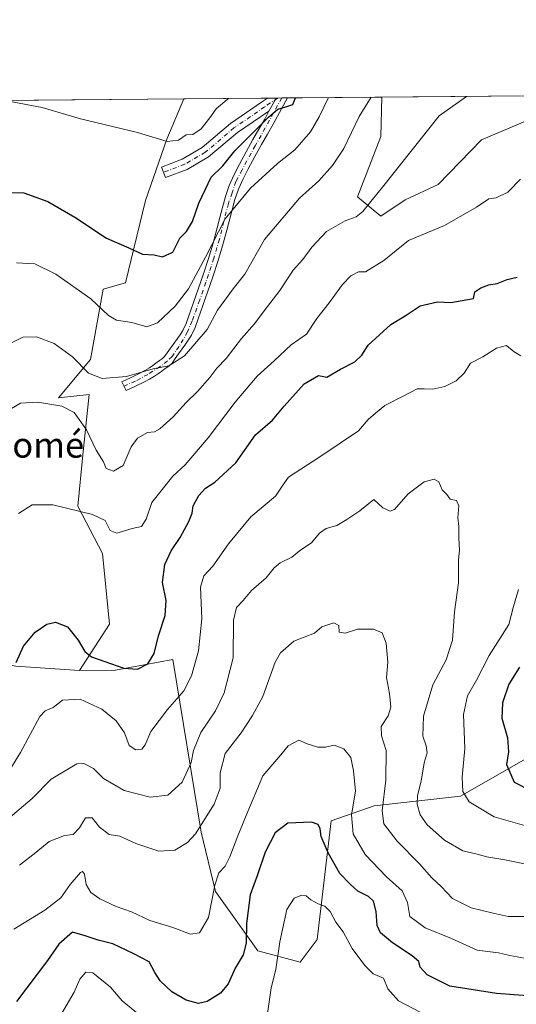
# Model space of a CAD drawing. Units: metres. Extents: x 559832 to 563273, y 4712497 to 4714840.
# Drawn here: x 560345 to 560502, y 4714528 to 4714840 of the extents above; entities that cross this region are included whole.
import ezdxf
from ezdxf.enums import TextEntityAlignment as Align

# ---------------------------------------------------------------- set-up
doc = ezdxf.new("R2010")
doc.units = ezdxf.units.M
doc.header["$MEASUREMENT"] = 0
doc.linetypes.add('DGN Style 4', pattern=[2.6384748266838614, 1.318413404963828, -0.6592067024819142, 0.001648016756204785, -0.6592067024819142])
for name, color, linetype, lineweight in [('Camino Cxs', 7, 'Continuous', 0), ('Camino eje', 30, 'DGN Style 4', 13), ('Comarca CxS', 21, 'Continuous', 0), ('Comunidad Autónoma CxS', 142, 'Continuous', 0), ('Cultivos herbáceos CxS', 92, 'Continuous', 0), ('Curva de nivel maestra', 30, 'Continuous', 30), ('Curva de nivel normal', 30, 'Continuous', 0), ('Matorral CxS', 135, 'Continuous', 0), ('Municipio CxS', 4, 'Continuous', 0), ('Provincia CxS', 1, 'Continuous', 0), ('Suelo desnudo CxS', 253, 'Continuous', 0), ('Texto cartográfico', 7, 'Continuous', 0)]:
    doc.layers.add(name, color=color, linetype=linetype, lineweight=lineweight)
doc.styles.add('Style-Arial', font='txt')

# ---------------------------------------------------------------- blocks, each defined once
blk = doc.blocks.new('*U12')
at = {"layer": 'Cultivos herbáceos CxS', "color": 92, "linetype": 'Continuous', "lineweight": 0}
for points in [[(560384.8088999996, 4714782.8051, 577.7030999999988), (560378.4143000003, 4714756.7423, 573.4199999999983), (560371.3311000001, 4714754.718499999, 571.8028999999951), (560367.2839000003, 4714732.458500001, 566.0072999999975), (560357.1659000004, 4714720.3179, 562.0954999999958), (560366.8651000002, 4714721.363500001, 563.4903999999951), (560364.9062999999, 4714702.235300001, 558.804999999993), (560363.2351000002, 4714685.915899999, 555.6665000000066), (560371.1659000004, 4714670.892700001, 553.5498999999982), (560373.3526999997, 4714648.478700001, 552.1420000000071), (560363.8492999999, 4714633.837900001, 548.9493999999977), (560343.6425000001, 4714635.245300001, 550.1508000000031), (560334.4014999997, 4714636.9561, 552.752800000002), (560326.9074999997, 4714653.372099999, 555.5672999999952), (560319.1596999997, 4714673.796900001, 559.2200000000012), (560319.1601, 4714692.108700001, 560.835500000001), (560325.5000999998, 4714712.5339, 561.9370999999956), (560334.6562999999, 4714721.6897, 562.5807999999961), (560329.7260999996, 4714734.367500001, 567.2520999999979), (560305.7796999998, 4714744.2283, 573.4829999999929), (560290.9892999995, 4714751.2719, 576.3843000000053), (560274.0862999996, 4714755.4979, 579.2366000000038), (560262.1123000003, 4714756.9067, 581.0562999999966), (560255.0691000001, 4714744.933700001, 581.4698999999965), (560250.8428999997, 4714726.6215, 582.0053000000044), (560229.8085000003, 4714731.142300001, 586.3172999999952), (560225.6297000004, 4714734.485099999, 586.8166000000056), (560233.7342999997, 4714760.942100001, 584.6156999999948), (560235.7499000002, 4714800.2521, 586.7878999999957), (560246.9720999999, 4714813.754899999, 587.4581000000035), (560396.9143000003, 4714815.073100001, 582.0917000000045), (560391.5683000004, 4714802.2731, 580.2912999999971)], [(560529.2274000002, 4714816.236400001, 561.7994999999937), (560529.1942999996, 4714803.8873, 559.2207000000053), (560510.0862999996, 4714810.0559, 560.0332000000053), (560491.4552999996, 4714802.1293, 558.6716000000015), (560477.6841000002, 4714787.964500001, 558.5641999999935), (560467.2067, 4714783.0277, 559.2439000000013), (560459.4627, 4714777.846899999, 559.1178999999975), (560452.0230999999, 4714784.039899999, 561.702900000004), (560459.4633, 4714803.1417, 562.6008000000002), (560459.7636000002, 4714815.625700001, 564.5920999999944)]]:
    blk.add_polyline3d(points, close=True, dxfattribs=at)

msp = doc.modelspace()

# ---------------------------------------------------------------- linework, layer by layer
at = {"layer": 'Camino Cxs', "color": 7, "linetype": 'Continuous', "lineweight": 0, "extrusion": (0.3064087818925569, 0.002687211901883072, 0.9518962324073532), "elevation": 184937.6115225005, "flags": 128}
msp.add_lwpolyline([(4709719.263676827, -572626.1377716494), (4709719.263676827, -572629.0367285118)], dxfattribs=at)
at = {"layer": 'Camino Cxs', "color": 7, "linetype": 'Continuous', "lineweight": 0, "extrusion": (-0.7794843379523624, 0.3808423967797855, 0.4973562462682014), "elevation": 1359044.642285838, "flags": 128}
msp.add_lwpolyline([(-4482248.728556546, -778463.5329520752), (-4482246.571137695, -778463.7061992919), (-4482243.970173558, -778464.0503883732)], dxfattribs=at)
msp.add_lwpolyline([(-4482248.728556546, -778463.5329520752), (-4482246.571137695, -778463.7061992919), (-4482243.970173558, -778464.0503883732)], dxfattribs=at)
at = {"layer": 'Camino Cxs', "color": 7, "linetype": 'Continuous', "lineweight": 0, "extrusion": (0.2095005440036004, 0.001822709019059683, 0.9778068315337276), "elevation": 126566.6503169905, "flags": 128}
msp.add_lwpolyline([(4709761.229255794, -587955.3749523454), (4709761.229255795, -587959.0425844438)], dxfattribs=at)
at = {"layer": 'Camino Cxs', "color": 7, "linetype": 'Continuous', "lineweight": 0}
for points in [[(560423.8945000004, 4714811.168299999, 575.6536999999954), (560425.1901000004, 4714813.4301, 575.9523000000045), (560426.2145999996, 4714815.330700001, 576.1025999999983), (560429.8013000004, 4714815.362299999, 575.3341999999975), (560429.8000999996, 4714815.360099999, 575.3340999999928), (560427.9501, 4714811.940099999, 575.0899000000063), (560425.3201000001, 4714807.090100001, 574.4060000000027), (560423.4501, 4714803.850099999, 573.8834000000061), (560421.5601000004, 4714800.640100001, 573.4817999999941), (560419.4401000004, 4714796.7601, 572.6809000000068), (560417.3701, 4714792.860099999, 572.0138000000006), (560415.7301000003, 4714789.6801, 571.8122000000003), (560414.2701000003, 4714786.4301, 571.3157000000066), (560413.1601, 4714783.1801, 570.9060000000027), (560412.2301000003, 4714779.840100001, 570.7372000000032), (560410.5900999998, 4714773.420100001, 570.0050000000047), (560409.2301000003, 4714768.450099999, 569.3331999999937), (560407.7500999998, 4714763.5001, 568.699099999998), (560406.1201, 4714758.630100001, 568.1772999999957), (560404.4401000004, 4714753.7601, 567.908500000005), (560402.9700999996, 4714749.520099999, 567.3055000000022), (560401.4801000003, 4714745.280099999, 566.8588000000018), (560400.5201000003, 4714742.620100001, 566.5357999999978), (560399.3201000001, 4714740.100099999, 566.1736999999994), (560398.3201000001, 4714738.540100001, 566.0541999999987), (560397.2401000002, 4714737.0101, 565.9526000000042), (560395.2600999996, 4714734.210100001, 565.5388999999996), (560394.2301000003, 4714732.7501, 565.3138999999937), (560393.1801000005, 4714731.300100001, 565.2191000000021), (560392.1501000002, 4714730.340100001, 565.2556999999942), (560390.9801000003, 4714729.540100001, 565.2440999999963), (560389.9501, 4714728.7601, 565.1830999999949), (560388.9001000002, 4714728.0001, 565.0929999999935), (560387.6700999998, 4714727.1501, 565.023199999996), (560386.0701000001, 4714726.190099999, 564.9869999999937), (560384.4101, 4714725.3301, 564.9030000000057), (560381.5401, 4714723.940099999, 564.7811999999976), (560378.6601, 4714722.5601, 564.6823000000004), (560377.3000999996, 4714725.390100001, 565.584400000007), (560380.1801000005, 4714726.770099999, 565.5081999999966), (560383.0000999998, 4714728.130100001, 565.4517999999953), (560384.5401, 4714728.9301, 565.6747000000032), (560385.9801000003, 4714729.790100001, 565.8473999999987), (560387.0900999998, 4714730.5601, 565.9566999999952), (560388.0800999999, 4714731.290100001, 566.0206000000035), (560389.1601, 4714732.0801, 566.0506000000023), (560390.1801000005, 4714732.790100001, 566.0844999999972), (560390.8201000001, 4714733.390100001, 566.1808000000019), (560391.6801000005, 4714734.5701, 566.3858000000037), (560392.7001, 4714736.020099999, 566.5654999999971), (560395.7200999996, 4714740.290100001, 567.1782999999997), (560396.5800999999, 4714741.620100001, 567.2630000000064), (560397.6201, 4714743.8301, 567.4833999999975), (560398.5301000001, 4714746.3301, 567.9008000000031), (560400.0100999996, 4714750.550100001, 568.5636999999988), (560401.4801000003, 4714754.780099999, 569.068299999999), (560403.1501000002, 4714759.640100001, 569.5314999999973), (560404.7600999996, 4714764.450099999, 570.2731000000058), (560406.2200999996, 4714769.3101, 570.7005000000064), (560407.5500999996, 4714774.2301, 570.8981000000058), (560408.3800999997, 4714777.4101, 571.3755999999995), (560409.2001, 4714780.6501, 571.772100000002), (560410.1601, 4714784.110099999, 572.0815000000002), (560411.3501000004, 4714787.5801, 572.2798000000039), (560412.9001000002, 4714791.040100001, 572.9124000000012), (560414.5900999998, 4714794.3201, 573.4043999999994), (560416.6801000005, 4714798.2501, 573.7679000000062), (560418.8400999998, 4714802.190099999, 574.7112999999954), (560420.7401000002, 4714805.4301, 575.0752999999969), (560422.5900999998, 4714808.620100001, 575.3660999999993)], [(560423.8945000004, 4714811.168299999, 575.6536999999954), (560413.9408999998, 4714804.4199, 576.6324000000022), (560404.7878999999, 4714796.6505, 577.0023999999976), (560397.9611000001, 4714792.6865, 578.3785999999964), (560391.1568999998, 4714790.094500001, 579.0754000000015), (560389.8753000004, 4714793.458699999, 579.0163999999932), (560396.4062999999, 4714795.9465, 579.010500000004), (560402.7027000003, 4714799.602700001, 578.2198000000062), (560411.7531000003, 4714807.2849, 577.852899999998), (560421.5630999999, 4714814.002499999, 577.1747999999934), (560423.4551999997, 4714815.306500001, 576.9909000000043), (560426.2145999996, 4714815.330700001, 576.1025999999983), (560425.1901000004, 4714813.4301, 575.9523000000045)]]:
    msp.add_polyline3d(points, close=True, dxfattribs=at)
for points in [[(560429.8006999996, 4714815.3619, 575.3341999999975), (560427.9501, 4714811.940099999, 575.0899000000063), (560425.3201000001, 4714807.090100001, 574.4060000000027), (560423.4501, 4714803.850099999, 573.8834000000061), (560421.5601000004, 4714800.640100001, 573.4817999999941), (560419.4401000004, 4714796.7601, 572.6809000000068), (560417.3701, 4714792.860099999, 572.0138000000006), (560415.7301000003, 4714789.6801, 571.8122000000003), (560414.2701000003, 4714786.4301, 571.3157000000066), (560413.1601, 4714783.1801, 570.9060000000027), (560412.2301000003, 4714779.840100001, 570.7372000000032), (560410.5900999998, 4714773.420100001, 570.0050000000047), (560409.2301000003, 4714768.450099999, 569.3331999999937), (560407.7500999998, 4714763.5001, 568.699099999998), (560406.1201, 4714758.630100001, 568.1772999999957), (560404.4401000004, 4714753.7601, 567.908500000005), (560402.9700999996, 4714749.520099999, 567.3055000000022), (560401.4801000003, 4714745.280099999, 566.8588000000018), (560400.5201000003, 4714742.620100001, 566.5357999999978), (560399.3201000001, 4714740.100099999, 566.1736999999994), (560398.3201000001, 4714738.540100001, 566.0541999999987), (560397.2401000002, 4714737.0101, 565.9526000000042), (560395.2600999996, 4714734.210100001, 565.5388999999996), (560394.2301000003, 4714732.7501, 565.3138999999937), (560393.1801000005, 4714731.300100001, 565.2191000000021), (560392.1501000002, 4714730.340100001, 565.2556999999942), (560390.9801000003, 4714729.540100001, 565.2440999999963), (560389.9501, 4714728.7601, 565.1830999999949), (560388.9001000002, 4714728.0001, 565.0929999999935), (560387.6700999998, 4714727.1501, 565.023199999996), (560386.0701000001, 4714726.190099999, 564.9869999999937), (560384.4101, 4714725.3301, 564.9030000000057), (560381.5401, 4714723.940099999, 564.7811999999976), (560378.6601, 4714722.5601, 564.6823000000004), (560377.3000999996, 4714725.390100001, 565.584400000007), (560380.1801000005, 4714726.770099999, 565.5081999999966), (560383.0000999998, 4714728.130100001, 565.4517999999953), (560384.5401, 4714728.9301, 565.6747000000032), (560385.9801000003, 4714729.790100001, 565.8473999999987), (560387.0900999998, 4714730.5601, 565.9566999999952), (560388.0800999999, 4714731.290100001, 566.0206000000035), (560389.1601, 4714732.0801, 566.0506000000023), (560390.1801000005, 4714732.790100001, 566.0844999999972), (560390.8201000001, 4714733.390100001, 566.1808000000019), (560391.6801000005, 4714734.5701, 566.3858000000037), (560392.7001, 4714736.020099999, 566.5654999999971), (560395.7200999996, 4714740.290100001, 567.1782999999997), (560396.5800999999, 4714741.620100001, 567.2630000000064), (560397.6201, 4714743.8301, 567.4833999999975), (560398.5301000001, 4714746.3301, 567.9008000000031), (560400.0100999996, 4714750.550100001, 568.5636999999988), (560401.4801000003, 4714754.780099999, 569.068299999999), (560403.1501000002, 4714759.640100001, 569.5314999999973), (560404.7600999996, 4714764.450099999, 570.2731000000058), (560406.2200999996, 4714769.3101, 570.7005000000064), (560407.5500999996, 4714774.2301, 570.8981000000058), (560408.3800999997, 4714777.4101, 571.3755999999995), (560409.2001, 4714780.6501, 571.772100000002), (560410.1601, 4714784.110099999, 572.0815000000002), (560411.3501000004, 4714787.5801, 572.2798000000039), (560412.9001000002, 4714791.040100001, 572.9124000000012), (560414.5900999998, 4714794.3201, 573.4043999999994), (560416.6801000005, 4714798.2501, 573.7679000000062), (560418.8400999998, 4714802.190099999, 574.7112999999954), (560420.7401000002, 4714805.4301, 575.0752999999969), (560422.5900999998, 4714808.620100001, 575.3660999999993), (560423.8945000004, 4714811.168299999, 575.6536999999954)], [(560423.8945000004, 4714811.168299999, 575.6536999999954), (560413.9408999998, 4714804.4199, 576.6324000000022), (560404.7878999999, 4714796.6505, 577.0023999999976), (560397.9611000001, 4714792.6865, 578.3785999999964), (560391.1568999998, 4714790.094500001, 579.0754000000015), (560389.8753000004, 4714793.458699999, 579.0163999999932), (560396.4062999999, 4714795.9465, 579.010500000004), (560402.7027000003, 4714799.602700001, 578.2198000000062), (560411.7531000003, 4714807.2849, 577.852899999998), (560421.5630999999, 4714814.002499999, 577.1747999999934), (560423.4551999997, 4714815.306500001, 576.9909000000043)]]:
    msp.add_polyline3d(points, dxfattribs=at)
at = {"layer": 'Camino eje', "color": 30, "linetype": 'DGN Style 4', "lineweight": 13}
for points in [[(560427.9946, 4714815.3464, 575.610799999995), (560425.4358999999, 4714810.678500001, 575.2440999999963), (560419.6151000002, 4714800.227299999, 573.803700000004), (560415.4080999997, 4714792.580900001, 572.6059999999999), (560413.4502999998, 4714788.850299999, 572.0405000000028), (560412.2597000003, 4714785.2783, 571.4397000000026), (560411.0954999998, 4714781.8917, 571.3154999999971), (560409.5872999998, 4714776.2031, 570.846000000005), (560408.2379000001, 4714770.567500001, 570.0029000000068), (560406.4386999998, 4714764.5349, 569.4985000000015), (560403.9253000002, 4714756.967900001, 568.6016999999993), (560401.9672999998, 4714751.3057, 568.0160999999935), (560399.6124999998, 4714744.6647, 567.2067999999999), (560398.0778999999, 4714741.1987, 566.7287000000069), (560395.4057, 4714736.568499999, 566.1904000000068), (560393.1831, 4714733.4199, 565.709400000007), (560391.7015000005, 4714731.9911, 565.6154999999999), (560389.3731000006, 4714730.1919, 565.5721999999951), (560385.5367000002, 4714727.7313, 565.193499999994), (560381.5415000003, 4714725.588300001, 565.0638000000035), (560377.9581000004, 4714724.0207, 565.1276000000071)], [(560426.6512000002, 4714815.334600001, 575.9615000000049), (560422.5837000003, 4714812.519900001, 576.1926999999996), (560412.8469000002, 4714805.852299999, 577.2059000000008), (560403.7452999996, 4714798.126499999, 577.4973000000027), (560397.1836999999, 4714794.316500001, 578.7072000000044), (560390.5160999997, 4714791.776500001, 578.9033000000054)]]:
    msp.add_polyline3d(points, dxfattribs=at)
at = {"layer": 'Comarca CxS', "color": 21, "linetype": 'Continuous', "lineweight": 0, "flags": 128}
msp.add_lwpolyline([(562543.8061769332, 4712520.526552669), (559852.2800004508, 4712496.839982842), (559845.2579054377, 4713313.121476956), (559832.380000451, 4714810.109982817), (562212.6855948832, 4714831.036694907), (563251.5500004753, 4714840.169982819), (563261.8245316806, 4713709.468088361), (563272.5700004748, 4712526.939982842)], close=True, dxfattribs=at)
at = {"layer": 'Comunidad Autónoma CxS', "color": 142, "linetype": 'Continuous', "lineweight": 0, "flags": 128}
msp.add_lwpolyline([(562543.8061769332, 4712520.526552669), (559852.2800004508, 4712496.839982842), (559845.2579054377, 4713313.121476956), (559832.380000451, 4714810.109982817), (562212.6855948832, 4714831.036694907), (563251.5500004753, 4714840.169982819), (563261.8245316806, 4713709.468088361), (563272.5700004748, 4712526.939982842)], close=True, dxfattribs=at)
at = {"layer": 'Cultivos herbáceos CxS', "color": 92, "linetype": 'Continuous', "lineweight": 0, "extrusion": (0.03576412887348939, 0.0003144163199918736, 0.9993602094481739), "elevation": 22106.24154771096, "flags": 128}
msp.add_lwpolyline([(4709706.407056777, -601267.5207837243), (4709706.407056777, -601417.5647747441)], dxfattribs=at)
at = {"layer": 'Cultivos herbáceos CxS', "color": 92, "linetype": 'Continuous', "lineweight": 0, "extrusion": (0.04016662652886972, 0.0003531295942388505, 0.9991929330278412), "elevation": 24740.85537014094, "flags": 128}
msp.add_lwpolyline([(4709706.269112741, -601378.9141359242), (4709706.269112741, -601448.4368298625)], dxfattribs=at)
at = {"layer": 'Cultivos herbáceos CxS', "color": 92, "linetype": 'Continuous', "lineweight": 0}
for points in [[(560396.9143000003, 4714815.0733, 582.0917999999947), (560391.5683000004, 4714802.2731, 580.2912999999971), (560384.8088999996, 4714782.8051, 577.7030999999988), (560378.4143000003, 4714756.7423, 573.4199999999983), (560371.3311000001, 4714754.718499999, 571.8028999999951), (560367.2839000003, 4714732.458500001, 566.0072999999975), (560357.1659000004, 4714720.3179, 562.0954999999958), (560366.8651000002, 4714721.363500001, 563.4903999999951), (560364.9062999999, 4714702.235300001, 558.804999999993), (560363.2351000002, 4714685.915899999, 555.6665000000066), (560371.1659000004, 4714670.892700001, 553.5498999999982), (560373.3526999997, 4714648.478700001, 552.1420000000071), (560363.8492999999, 4714633.837900001, 548.9493999999977)], [(560459.7636000002, 4714815.625800001, 564.5920999999944), (560459.4633, 4714803.1417, 562.6008000000002), (560452.0230999999, 4714784.039899999, 561.702900000004), (560459.4627, 4714777.846899999, 559.1178999999975), (560467.2067, 4714783.0277, 559.2439000000013), (560477.6841000002, 4714787.964500001, 558.5641999999935), (560491.4552999996, 4714802.1293, 558.6716000000015), (560510.0862999996, 4714810.0559, 560.0332000000053), (560529.1942999996, 4714803.8873, 559.2207000000053)], [(560229.8085000003, 4714731.142300001, 586.3172999999952), (560250.8428999997, 4714726.6215, 582.0053000000044), (560255.0691000001, 4714744.933700001, 581.4698999999965), (560262.1123000003, 4714756.9067, 581.0562999999966), (560274.0862999996, 4714755.4979, 579.2366000000038), (560290.9892999995, 4714751.2719, 576.3843000000053), (560305.7796999998, 4714744.2283, 573.4829999999929), (560329.7260999996, 4714734.367500001, 567.2520999999979), (560334.6562999999, 4714721.6897, 562.5807999999961), (560325.5000999998, 4714712.5339, 561.9370999999956), (560319.1601, 4714692.108700001, 560.835500000001), (560319.1596999997, 4714673.796900001, 559.2200000000012), (560326.9074999997, 4714653.372099999, 555.5672999999952), (560334.4014999997, 4714636.9561, 552.752800000002), (560343.6425000001, 4714635.245300001, 550.1508000000031), (560363.8492999999, 4714633.837900001, 548.9493999999977)]]:
    msp.add_polyline3d(points, dxfattribs=at)
at = {"layer": 'Curva de nivel maestra', "color": 30, "linetype": 'Continuous', "lineweight": 30, "flags": 128}
for points, elevation in [([(560339.6500000004, 4714785.380100001), (560346.0999999996, 4714785.2601), (560353.7699999996, 4714782.5101), (560362.3300000001, 4714777.600099999), (560372.4000000004, 4714770.920100001), (560379.5199999996, 4714767.880100001), (560383.8399999999, 4714765.8101), (560387.5099999999, 4714765.5701), (560390.1200000001, 4714764.9801), (560393.4100000003, 4714766.420100001), (560395.6500000004, 4714770.890100001), (560397.7599999999, 4714773.050100001), (560399.7300000004, 4714776.2301), (560401.6799999997, 4714782.050100001), (560405.5999999996, 4714790.290100001), (560409.3200000003, 4714793.880100001), (560413.0999999996, 4714798.5601), (560423.8300000001, 4714809.220100001), (560426.7800000003, 4714811.850099999), (560429.2599999999, 4714812.540100001), (560431.5300000003, 4714813.3301), (560432.3480000002, 4714815.3847)], 575), ([(560343.7400000002, 4714636.420100001), (560346.0199999996, 4714641.5601), (560349.7699999996, 4714646.0001), (560353.4400000004, 4714648.550100001), (560356.1600000003, 4714649.190099999), (560359.9800000004, 4714647.630100001), (560363.3600000005, 4714643.4101), (560365.54, 4714639.8301), (560367.6600000003, 4714638.130100001), (560377.8799999999, 4714634.600099999), (560382.2100000001, 4714634.220100001), (560385.4600000001, 4714635.9001), (560387.5499999998, 4714639.270099999), (560388.8600000005, 4714644.780099999), (560391.04, 4714651.2301), (560391.2800000003, 4714656.0601), (560390.1200000001, 4714661.780099999), (560390.9299999997, 4714667.470100001), (560392.8799999999, 4714671.780099999), (560395.7800000003, 4714676.050100001), (560398.54, 4714681.100099999), (560399.5300000003, 4714683.7501), (560399.9000000004, 4714686.0701), (560401.7199999997, 4714689.290100001), (560403.7699999996, 4714691.630100001), (560406.7699999996, 4714693.5601), (560413.4000000004, 4714699.6501), (560419.6299999999, 4714708.520099999), (560425.0700000003, 4714713.170100001), (560428.7699999996, 4714717.640100001), (560435.1699999999, 4714724.720100001), (560439.7000000002, 4714727.4001), (560442.2999999998, 4714726.860099999), (560446.6100000005, 4714729.420100001), (560451.2300000004, 4714731.6601), (560453.4199999999, 4714733.7601), (560455.3899999997, 4714736.960100001), (560462.6100000005, 4714743.4801), (560467.1699999999, 4714746.3101), (560471.9500000002, 4714749.4101), (560477.4400000004, 4714750.7301), (560481.6799999997, 4714750.470100001), (560488.8399999999, 4714751.7601), (560489.2800000003, 4714753.850099999), (560491.2100000001, 4714755.120100001), (560493.7400000002, 4714756.0701), (560496.3799999999, 4714756.540100001), (560499.5700000003, 4714757.780099999), (560502.7000000002, 4714758.520099999)], 550), ([(560503.4199999999, 4714634.860099999), (560500.0599999996, 4714629.530099999), (560498.0199999996, 4714623.5601), (560497.8799999999, 4714618.7401), (560499.6200000001, 4714612.470100001), (560499.9800000004, 4714608.0801), (560499.3600000005, 4714604.040100001), (560501.7699999996, 4714598.4801), (560507, 4714595.8301)], 550), ([(560511.6200000001, 4714530.220100001), (560496.1699999999, 4714531.420100001), (560481.3600000005, 4714533.790100001), (560474.1399999997, 4714537.4001), (560471.9699999997, 4714539.7401), (560471.5, 4714541.530099999), (560469.4299999997, 4714543.370100001), (560463.1299999999, 4714547.4801), (560459.3799999999, 4714550.6601), (560458.3300000001, 4714552.960100001), (560457.9800000004, 4714557.4301), (560457.0899999999, 4714560.7301), (560455.5, 4714562.200099999), (560452.1399999997, 4714563.840100001), (560449.7100000001, 4714566.0701), (560446.4800000004, 4714569.5001), (560442.7000000002, 4714576.0001), (560440.5499999998, 4714581.2301), (560440.2400000002, 4714583.6801), (560439.54, 4714585.040100001), (560437.4400000004, 4714585.800100001), (560429.9800000004, 4714585.460100001), (560425.9500000002, 4714582.4101), (560422.7300000004, 4714576.290100001), (560420.3600000005, 4714569.090100001), (560417.9400000004, 4714562.7401), (560416.8600000005, 4714553.5801), (560416.7400000002, 4714547.370100001), (560415.7800000003, 4714543.6601), (560413.1799999997, 4714539.470100001), (560411.0199999996, 4714534.470100001), (560408.5899999999, 4714531.5601), (560404.3700000001, 4714528.880100001), (560401.5599999996, 4714528.210100001), (560397.6799999997, 4714529.280099999), (560393.1699999999, 4714532.0001), (560389.4299999997, 4714535.470100001), (560387.7300000004, 4714538.130100001), (560385.9199999999, 4714541.4301), (560381.0800000001, 4714543.9901), (560374.4000000004, 4714547.190099999), (560369.7300000004, 4714548.290100001), (560365.5999999996, 4714549.7301), (560361.6100000005, 4714550.840100001), (560357.29, 4714547.020099999), (560353.6500000004, 4714541.850099999), (560343.7699999996, 4714528.9101)], 525)]:
    msp.add_lwpolyline(points, dxfattribs=dict(at, elevation=elevation))
at = {"layer": 'Curva de nivel normal', "color": 30, "linetype": 'Continuous', "lineweight": 0, "flags": 128}
for points, elevation in [([(560340.5999999996, 4714716.0001), (560345.0700000003, 4714718.5701), (560350.5499999998, 4714718.9001), (560358.25, 4714717.640100001), (560362.1500000004, 4714715.640100001), (560366.0199999996, 4714710.1501), (560369.0800000001, 4714703.7301), (560371.4400000004, 4714700.0001), (560372.2599999999, 4714697.9101), (560374.6500000004, 4714696.9801), (560377.6799999997, 4714698.8301), (560380.1900000004, 4714704.700099999), (560382.2100000001, 4714707.540100001), (560385.4400000004, 4714709.340100001), (560387.5700000003, 4714709.5001), (560389.3200000003, 4714710.450099999), (560393.5700000003, 4714714.280099999), (560397.6399999997, 4714718.7601), (560401.2300000004, 4714722.2401), (560405.2000000002, 4714726.700099999), (560407.4000000004, 4714729.6801), (560410.3499999996, 4714732.790100001), (560415.2699999996, 4714739.130100001), (560419.3899999997, 4714743.7301), (560422.4400000004, 4714747.8201), (560427.4400000004, 4714754.2601), (560431.6200000001, 4714760.7401), (560434.7300000004, 4714764.100099999), (560437.5700000003, 4714768.0601), (560442.1900000004, 4714773.040100001), (560448.1500000004, 4714776.390100001), (560451.6200000001, 4714777.6601), (560453.7699999996, 4714779.4001), (560455.8200000003, 4714782.020099999), (560460.0199999996, 4714787.040100001), (560478, 4714809.700099999), (560486.5996000003, 4714815.8617)], 560), ([(560340.7400000002, 4714736.970100001), (560345.7800000003, 4714739.5601), (560350.2100000001, 4714739.5801), (560355.7699999996, 4714737.520099999), (560361.5800000001, 4714733.280099999), (560366.7000000002, 4714728.0601), (560371.0199999996, 4714726.380100001), (560378.7000000002, 4714727.0601), (560387.1699999999, 4714729.520099999), (560392.1799999997, 4714730.460100001), (560397.0999999996, 4714733.550100001), (560404.3799999999, 4714742.0001), (560407.6600000003, 4714748.120100001), (560412.54, 4714754.790100001), (560416.25, 4714759.460100001), (560422.5499999998, 4714770.460100001), (560433.6900000004, 4714783.600099999), (560439.75, 4714789.040100001), (560444.0700000003, 4714793.940099999), (560447.7000000002, 4714799.290100001), (560452.5499999998, 4714809.4801), (560456.4236000003, 4714815.5964)], 565), ([(560341.2599999999, 4714814.340100001), (560351.9299999997, 4714812.290100001), (560364.1500000004, 4714808.700099999), (560382.2699999996, 4714804.4301), (560391.6600000003, 4714801.590100001), (560395.2000000002, 4714802.0101), (560397.6200000001, 4714803.640100001), (560399.7800000003, 4714803.800100001), (560402.4500000002, 4714805.5601), (560405.1600000003, 4714809.0601), (560407.1399999997, 4714811.960100001), (560410.6900000004, 4714814.920100001), (560411.1551999999, 4714815.1986)], 580), ([(560343.7699999996, 4714763.050100001), (560349.5899999999, 4714762.8101), (560356.25, 4714759.5001), (560367.3700000001, 4714751.720100001), (560373.0099999999, 4714746.360099999), (560375.5599999996, 4714744.920100001), (560380.4199999999, 4714744.190099999), (560385.2199999997, 4714742.8201), (560388.6100000005, 4714744.0801), (560394.1699999999, 4714749.340100001), (560398.3899999997, 4714754.890100001), (560403.7999999998, 4714764.880100001), (560410.0999999996, 4714777.0601), (560418.0999999996, 4714786.720100001), (560426.6799999997, 4714794.600099999), (560432.1399999997, 4714798.960100001), (560437.1600000003, 4714804.600099999), (560439.8799999999, 4714809.370100001), (560442.8921999997, 4714815.477399999)], 570), ([(560344.5, 4714683.640100001), (560348.7800000003, 4714686.380100001), (560355.3600000005, 4714686.390100001), (560367.9500000002, 4714683.3101), (560371.9800000004, 4714681.340100001), (560373.5099999999, 4714678.200099999), (560375.6699999999, 4714677.370100001), (560380.5499999998, 4714678.8301), (560383.5199999996, 4714679.540100001), (560384.9600000001, 4714681.790100001), (560386.7400000002, 4714687.100099999), (560393.4800000004, 4714695.450099999), (560397.3600000005, 4714699.050100001), (560404.6399999997, 4714707.5601), (560413.1799999997, 4714718.920100001), (560420.2000000002, 4714727.140100001), (560425.75, 4714732.0701), (560431.0199999996, 4714737.110099999), (560435.8899999997, 4714740.460100001), (560439.1799999997, 4714745.460100001), (560443.0599999996, 4714750.350099999), (560447.29, 4714756.220100001), (560449.9100000003, 4714758.9801), (560452.3300000001, 4714760.1801), (560454.5800000001, 4714760.2601), (560460.4400000004, 4714763.780099999), (560468.29, 4714770.210100001), (560479.7100000001, 4714774.950099999), (560489.8099999996, 4714780.770099999), (560493.7800000003, 4714783.4101), (560496.0999999996, 4714783.6801), (560499.7699999996, 4714785.470100001), (560503.7699999996, 4714789.620100001)], 555), ([(560340.8600000005, 4714601.0001), (560345.1299999999, 4714607.8101), (560351.1900000004, 4714619.2401), (560352.9199999999, 4714621.050100001), (560355.4400000004, 4714622.140100001), (560358.4400000004, 4714624.4101), (560364.0499999998, 4714624.780099999), (560370.9000000004, 4714621.5601), (560375.4800000004, 4714617.850099999), (560378.0599999996, 4714614.090100001), (560379.6100000005, 4714610.090100001), (560381.7100000001, 4714608.710100001), (560383.5800000001, 4714608.940099999), (560384.6699999999, 4714610.300100001), (560386.4699999997, 4714614.4801), (560391.7100000001, 4714621.520099999), (560396.8799999999, 4714627.380100001), (560399.3799999999, 4714632.100099999), (560401.6200000001, 4714640.110099999), (560402.5999999996, 4714650.1801), (560402.1799999997, 4714660.2301), (560403.2599999999, 4714663.840100001), (560406.1299999999, 4714666.870100001), (560411.0700000003, 4714674.020099999), (560418.2100000001, 4714682.600099999), (560425.9800000004, 4714689.100099999), (560428.1200000001, 4714692.2301), (560430.2000000002, 4714695.130100001), (560440.1399999997, 4714701.610099999), (560446.5099999999, 4714705.9001), (560452.3899999997, 4714709.790100001), (560455.4000000004, 4714713.370100001), (560457.7199999997, 4714715.4301), (560460.6799999997, 4714717.850099999), (560466.3600000005, 4714720.720100001), (560470.9900000002, 4714723.1501), (560473.2400000002, 4714723.140100001), (560475.9800000004, 4714723.040100001), (560479.7400000002, 4714723.9001), (560483.3600000005, 4714725.6601), (560485.8700000001, 4714728.090100001), (560487.9400000004, 4714731.300100001), (560491.8399999999, 4714733.2601), (560496.1900000004, 4714736.050100001), (560499.3600000005, 4714736.840100001), (560501.7699999996, 4714734.9001), (560503.9000000004, 4714733.5801)], 545), ([(560339.7699999996, 4714585.670100001), (560348.7699999996, 4714593.300100001), (560354.7699999996, 4714599.340100001), (560362.9299999997, 4714604.2601), (560365.1600000003, 4714604.380100001), (560368.2400000002, 4714602.800100001), (560371.4600000001, 4714599.5801), (560377.9400000004, 4714595.8201), (560386.2800000003, 4714593.640100001), (560391.8200000003, 4714594.360099999), (560396.4000000004, 4714598.4301), (560399.2300000004, 4714604.640100001), (560399.9600000001, 4714608.4301), (560402.3600000005, 4714614.130100001), (560406.9699999997, 4714621.050100001), (560409.7199999997, 4714626.7601), (560412.5899999999, 4714637.850099999), (560412.7400000002, 4714649.7501), (560413.6200000001, 4714653.800100001), (560415.7300000004, 4714656.0101), (560418.4400000004, 4714659.210100001), (560423.0999999996, 4714663.170100001), (560425.6299999999, 4714666.420100001), (560427.5300000003, 4714667.960100001), (560431.2300000004, 4714669.800100001), (560434.0899999999, 4714672.090100001), (560437.4800000004, 4714674.350099999), (560439.9400000004, 4714677.350099999), (560442.1500000004, 4714678.8201), (560445.54, 4714679.840100001), (560448.6699999999, 4714681.7601), (560452.7800000003, 4714684.4901), (560457.25, 4714688.040100001), (560460.0999999996, 4714685.4001), (560462.4500000002, 4714684.360099999), (560463.7699999996, 4714684.880100001), (560468.0999999996, 4714689.860099999), (560473.25, 4714693.640100001), (560476.3899999997, 4714694.4801), (560477.9100000003, 4714693.610099999), (560478.9100000003, 4714691.140100001), (560480.3600000005, 4714689.620100001), (560481.4500000002, 4714688.170100001), (560483.4500000002, 4714687.7401), (560484.2400000002, 4714686.0001), (560483.9100000003, 4714682.2601), (560484.2400000002, 4714679.470100001), (560484.1799999997, 4714675.800100001), (560484.3899999997, 4714672.130100001), (560484.1200000001, 4714668.800100001), (560484.0999999996, 4714661.5801), (560482.8300000001, 4714652.390100001), (560482.2100000001, 4714643.420100001), (560480.1699999999, 4714637.2601), (560475.9500000002, 4714629.2401), (560472.9600000001, 4714619.340100001), (560472.7400000002, 4714613.050100001), (560473.8499999996, 4714609.920100001), (560474.1100000005, 4714607.700099999), (560473.25, 4714604.5101), (560472.2699999996, 4714598.800100001), (560471.0800000001, 4714594.2401), (560470.9500000002, 4714591.470100001), (560471.9100000003, 4714588.100099999), (560474.1900000004, 4714584.890100001), (560479.6200000001, 4714580.030099999), (560485.4299999997, 4714576.630100001), (560489.6399999997, 4714575.710100001), (560493.0899999999, 4714574.780099999), (560498.8499999996, 4714573.860099999), (560507.7300000004, 4714572.020099999)], 540), ([(560503.1200000001, 4714659.470100001), (560501.5599999996, 4714654.130100001), (560500.0800000001, 4714648.470100001), (560493.8200000003, 4714638.5601), (560489.7699999996, 4714630.8201), (560486.9299999997, 4714625.800100001), (560485.7000000002, 4714619.920100001), (560486.1100000005, 4714609.140100001), (560485.29, 4714599.9801), (560485.4400000004, 4714595.460100001), (560487.4800000004, 4714592.1801), (560495.4600000001, 4714587.4901), (560506.5199999996, 4714584.2501)], 545), ([(560344.7800000003, 4714572.130100001), (560349.9299999997, 4714576.1601), (560354.1399999997, 4714579.630100001), (560359.0999999996, 4714581.5601), (560361.7699999996, 4714581.860099999), (560363.7699999996, 4714583.9901), (560365.7699999996, 4714587.130100001), (560367.79, 4714587.0801), (560370.1100000005, 4714584.120100001), (560373.2699999996, 4714581.880100001), (560376.5899999999, 4714581.2601), (560381.6500000004, 4714578.940099999), (560388.9699999997, 4714576.540100001), (560394.0999999996, 4714576.890100001), (560398.0499999998, 4714579.270099999), (560400.6600000003, 4714582.0801), (560406.5700000003, 4714591.460100001), (560408.4500000002, 4714596.4801), (560408.4699999997, 4714601.370100001), (560410.0199999996, 4714607.4901), (560415.1500000004, 4714614.090100001), (560418.7400000002, 4714619.5801), (560422.0199999996, 4714625.610099999), (560425.8700000001, 4714636.5001), (560427.5800000001, 4714639.390100001), (560431.8099999996, 4714643.100099999), (560438.3799999999, 4714645.690099999), (560440.6900000004, 4714647.7301), (560444.5599999996, 4714648.9301), (560446.1600000003, 4714648.1501), (560446.2199999997, 4714646.020099999), (560448.0999999996, 4714645.690099999), (560452.0999999996, 4714646.9801), (560457.1600000003, 4714646.9801), (560459.8899999997, 4714645.800100001), (560461.1200000001, 4714642.4801), (560461.6600000003, 4714636.530099999), (560461.2199999997, 4714631.610099999), (560462.1799999997, 4714626.540100001), (560462.6699999999, 4714622.2401), (560461.7800000003, 4714619.470100001), (560459.54, 4714616.0601), (560459.6500000004, 4714613.1601), (560461.1500000004, 4714608.520099999), (560461.0199999996, 4714599.110099999), (560459.8300000001, 4714589.380100001), (560460.4600000001, 4714585.200099999), (560464.6200000001, 4714579.7301), (560471.7699999996, 4714572.520099999), (560475.6900000004, 4714568.100099999), (560478.5599999996, 4714565.370100001), (560482.2199999997, 4714561.530099999), (560488.0999999996, 4714558.630100001), (560495.0599999996, 4714556.950099999), (560499.9100000003, 4714555.840100001), (560506.9600000001, 4714555.8301)], 535), ([(560342.9199999999, 4714551.800100001), (560352.7999999998, 4714557.800100001), (560357.8899999997, 4714561.800100001), (560360.8499999996, 4714565.960100001), (560364.1600000003, 4714569.790100001), (560364.8099999996, 4714570.140100001), (560365.3799999999, 4714569.280099999), (560365.9199999999, 4714566.0001), (560367.3799999999, 4714563.4101), (560370.2300000004, 4714561.4101), (560375.4500000002, 4714559.020099999), (560380.2800000003, 4714557.370100001), (560386.1500000004, 4714554.600099999), (560393.4199999999, 4714552.3201), (560399.0199999996, 4714550.2301), (560401.9400000004, 4714550.700099999), (560404.7199999997, 4714555.530099999), (560406.7599999999, 4714565.7601), (560408.0599999996, 4714569.6501), (560410.0599999996, 4714571.7601), (560411.5599999996, 4714574.800100001), (560414.04, 4714581.470100001), (560417.2599999999, 4714589.130100001), (560422, 4714600.470100001), (560427.7100000001, 4714607.130100001), (560430.0599999996, 4714609.9301), (560433.3799999999, 4714611.770099999), (560436.0999999996, 4714610.630100001), (560439.4400000004, 4714609.4801), (560441.9000000004, 4714609.530099999), (560444.6399999997, 4714610.170100001), (560447.6799999997, 4714608.9901), (560449.9699999997, 4714606.2401), (560450.7400000002, 4714602.050100001), (560451.4299999997, 4714595.5601), (560450.1200000001, 4714588.100099999), (560450.6500000004, 4714582.0101), (560454.5300000003, 4714575.550100001), (560461.2800000003, 4714568.440099999), (560466.25, 4714563.960100001), (560467.9600000001, 4714560.3201), (560468.6100000005, 4714555.800100001), (560473.5800000001, 4714552.220100001), (560481.8899999997, 4714548.840100001), (560490, 4714545.130100001), (560496.7699999996, 4714544.360099999), (560500.4400000004, 4714543.5001), (560505.0999999996, 4714542.5801)], 530), ([(560423.4699999997, 4714525.130100001), (560424.6399999997, 4714533.210100001), (560426.0999999996, 4714539.030099999), (560427.4500000002, 4714547.840100001), (560429.5700000003, 4714558.040100001), (560431.9000000004, 4714561.620100001), (560434.3899999997, 4714562.5601), (560435.8099999996, 4714562.390100001), (560437.2800000003, 4714561.110099999), (560439.5499999998, 4714559.840100001), (560441.6799999997, 4714559.1501), (560443.3799999999, 4714557.390100001), (560445.1900000004, 4714554.090100001), (560447.5, 4714550.950099999), (560450.3799999999, 4714545.7501), (560454.3499999996, 4714540.3201), (560457, 4714537.710100001), (560460.29, 4714536.3201), (560461.6399999997, 4714532.860099999), (560465.0199999996, 4714529.0801), (560474.3799999999, 4714524.2601)], 520), ([(560355.6100000005, 4714520.6801), (560362.1600000003, 4714531.840100001), (560363.8799999999, 4714535.970100001), (560365.8399999999, 4714538.2401), (560368.0599999996, 4714537.9901), (560373.6399999997, 4714533.460100001), (560377.3799999999, 4714529.0801), (560382.5, 4714524.860099999)], 520)]:
    msp.add_lwpolyline(points, dxfattribs=dict(at, elevation=elevation))
at = {"layer": 'Matorral CxS', "color": 135, "linetype": 'Continuous', "lineweight": 0, "extrusion": (0.1712983685959221, 0.001505742403571714, 0.9852180477722634), "elevation": 103667.8613975132, "flags": 128}
msp.add_lwpolyline([(4709707.137603601, -592821.9516225401), (4709707.137603601, -592848.8918774545)], dxfattribs=at)
at = {"layer": 'Matorral CxS', "color": 135, "linetype": 'Continuous', "lineweight": 0, "extrusion": (0.3492888000329704, 0.003075928960667876, 0.9370100708277134), "elevation": 210793.1746058634, "flags": 128}
msp.add_lwpolyline([(4709697.454582471, -563803.4053819845), (4709697.454582471, -563806.350395149)], dxfattribs=at)
at = {"layer": 'Matorral CxS', "color": 135, "linetype": 'Continuous', "lineweight": 0, "extrusion": (0.3500633038762949, 0.003048213308095359, 0.936721085315603), "elevation": 211096.3860942011, "flags": 128}
msp.add_lwpolyline([(4709756.810907333, -563196.7460815919), (4709756.810907334, -563197.2119796603)], dxfattribs=at)
at = {"layer": 'Matorral CxS', "color": 135, "linetype": 'Continuous', "lineweight": 0, "extrusion": (0.2765330197057357, 0.002428978436160346, 0.9610013470730329), "elevation": 166982.4694677788, "flags": 128}
msp.add_lwpolyline([(4709711.043470829, -578187.4640556276), (4709711.043470829, -578188.8620264292)], dxfattribs=at)
at = {"layer": 'Matorral CxS', "color": 135, "linetype": 'Continuous', "lineweight": 0, "extrusion": (0.1382704719158591, 0.001217129158380493, 0.9903937576503485), "elevation": 83799.54857626952, "flags": 128}
msp.add_lwpolyline([(4709699.704720539, -596045.2543940976), (4709699.704720539, -596047.0782848117)], dxfattribs=at)
at = {"layer": 'Matorral CxS', "color": 135, "linetype": 'Continuous', "lineweight": 0, "extrusion": (0.3460957382989923, 0.003043648376228933, 0.938194263538121), "elevation": 208852.6736282509, "flags": 128}
msp.add_lwpolyline([(4709704.69149197, -564471.4981069074), (4709704.69149197, -564503.436011224)], dxfattribs=at)
at = {"layer": 'Matorral CxS', "color": 135, "linetype": 'Continuous', "lineweight": 0}
for points in [[(560505.9691000005, 4714606.136299999, 552.397100000002), (560484.7109000003, 4714593.995100001, 544.8975000000064), (560457.3800999997, 4714590.959899999, 533.415599999993), (560443.7259000001, 4714586.2095, 527.1699999999983), (560439.2395000001, 4714548.5297, 518.8390999999974), (560433.8570999998, 4714541.352700001, 518.306700000001), (560420.3995000003, 4714544.941299999, 523.8029999999999), (560406.9426999995, 4714563.7817, 530.2017000000051), (560402.4572999999, 4714582.621900001, 535.3564999999944), (560393.4867000004, 4714637.3475, 548.4783000000025), (560375.2755000005, 4714633.9497, 550.1359999999986), (560363.8492999999, 4714633.837900001, 548.9493999999977), (560373.3526999997, 4714648.478700001, 552.1420000000071), (560371.1659000004, 4714670.892700001, 553.5498999999982), (560363.2351000002, 4714685.915899999, 555.6665000000066), (560364.9062999999, 4714702.235300001, 558.804999999993), (560366.8651000002, 4714721.363500001, 563.4903999999951), (560357.1659000004, 4714720.3179, 562.0954999999958), (560367.2839000003, 4714732.458500001, 566.0072999999975), (560371.3311000001, 4714754.718499999, 571.8028999999951), (560378.4143000003, 4714756.7423, 573.4199999999983), (560384.8088999996, 4714782.8051, 577.7030999999988), (560391.5683000004, 4714802.2731, 580.2912999999971), (560396.9143000003, 4714815.073100001, 582.0917000000045), (560459.7636000002, 4714815.625700001, 564.5920999999944), (560459.4633, 4714803.1417, 562.6008000000002), (560452.0230999999, 4714784.039899999, 561.702900000004), (560459.4627, 4714777.846899999, 559.1178999999975), (560467.2067, 4714783.0277, 559.2439000000013), (560477.6841000002, 4714787.964500001, 558.5641999999935), (560491.4552999996, 4714802.1293, 558.6716000000015), (560510.0862999996, 4714810.0559, 560.0332000000053)], [(560396.9143000003, 4714815.0733, 582.0917999999947), (560391.5683000004, 4714802.2731, 580.2912999999971), (560384.8088999996, 4714782.8051, 577.7030999999988), (560378.4143000003, 4714756.7423, 573.4199999999983), (560371.3311000001, 4714754.718499999, 571.8028999999951), (560367.2839000003, 4714732.458500001, 566.0072999999975), (560357.1659000004, 4714720.3179, 562.0954999999958), (560366.8651000002, 4714721.363500001, 563.4903999999951), (560364.9062999999, 4714702.235300001, 558.804999999993), (560363.2351000002, 4714685.915899999, 555.6665000000066), (560371.1659000004, 4714670.892700001, 553.5498999999982), (560373.3526999997, 4714648.478700001, 552.1420000000071), (560363.8492999999, 4714633.837900001, 548.9493999999977)], [(560459.7636000002, 4714815.625800001, 564.5920999999944), (560459.4633, 4714803.1417, 562.6008000000002), (560452.0230999999, 4714784.039899999, 561.702900000004), (560459.4627, 4714777.846899999, 559.1178999999975), (560467.2067, 4714783.0277, 559.2439000000013), (560477.6841000002, 4714787.964500001, 558.5641999999935), (560491.4552999996, 4714802.1293, 558.6716000000015), (560510.0862999996, 4714810.0559, 560.0332000000053), (560529.1942999996, 4714803.8873, 559.2207000000053)], [(560565.5482999999, 4714652.946900001, 569.6901000000071), (560546.6637000004, 4714638.177300001, 565.5056000000042), (560513.1753000002, 4714621.322899999, 555.5724999999948), (560505.9691000005, 4714606.136299999, 552.397100000002), (560484.7109000003, 4714593.995100001, 544.8975000000064), (560457.3800999997, 4714590.959899999, 533.415599999993), (560443.7259000001, 4714586.2095, 527.1699999999983), (560439.2395000001, 4714548.5297, 518.8390999999974), (560433.8570999998, 4714541.352700001, 518.306700000001), (560420.3995000003, 4714544.941299999, 523.8029999999999), (560406.9426999995, 4714563.7817, 530.2017000000051), (560402.4572999999, 4714582.621900001, 535.3564999999944), (560393.4867000004, 4714637.3475, 548.4783000000025), (560375.2755000005, 4714633.9497, 550.1359999999986), (560363.8492999999, 4714633.837900001, 548.9493999999977)]]:
    msp.add_polyline3d(points, dxfattribs=at)
at = {"layer": 'Municipio CxS', "color": 4, "linetype": 'Continuous', "lineweight": 0, "flags": 128}
msp.add_lwpolyline([(559845.2579054377, 4713313.121476956), (559832.380000451, 4714810.109982817), (562212.6855948832, 4714831.036694907)], dxfattribs=at)
at = {"layer": 'Provincia CxS', "color": 1, "linetype": 'Continuous', "lineweight": 0, "flags": 128}
msp.add_lwpolyline([(562543.8061769332, 4712520.526552669), (559852.2800004508, 4712496.839982842), (559845.2579054377, 4713313.121476956), (559832.380000451, 4714810.109982817), (562212.6855948832, 4714831.036694907), (563251.5500004753, 4714840.169982819), (563261.8245316806, 4713709.468088361), (563272.5700004748, 4712526.939982842)], close=True, dxfattribs=at)
at = {"layer": 'Suelo desnudo CxS', "color": 253, "linetype": 'Continuous', "lineweight": 0}
for points in [[(560229.8085000003, 4714731.142300001, 586.3172999999952), (560250.8428999997, 4714726.6215, 582.0053000000044), (560255.0691000001, 4714744.933700001, 581.4698999999965), (560262.1123000003, 4714756.9067, 581.0562999999966), (560274.0862999996, 4714755.4979, 579.2366000000038), (560290.9892999995, 4714751.2719, 576.3843000000053), (560305.7796999998, 4714744.2283, 573.4829999999929), (560329.7260999996, 4714734.367500001, 567.2520999999979), (560334.6562999999, 4714721.6897, 562.5807999999961), (560325.5000999998, 4714712.5339, 561.9370999999956), (560319.1601, 4714692.108700001, 560.835500000001), (560319.1596999997, 4714673.796900001, 559.2200000000012), (560326.9074999997, 4714653.372099999, 555.5672999999952), (560334.4014999997, 4714636.9561, 552.752800000002), (560343.6425000001, 4714635.245300001, 550.1508000000031), (560363.8492999999, 4714633.837900001, 548.9493999999977)], [(560343.6425000001, 4714635.245300001, 550.1508000000031), (560363.8492999999, 4714633.837900001, 548.9493999999977), (560375.2755000005, 4714633.9497, 550.1359999999986), (560393.4867000004, 4714637.3475, 548.4783000000025), (560402.4572999999, 4714582.621900001, 535.3564999999944), (560406.9426999995, 4714563.7817, 530.2017000000051), (560420.3995000003, 4714544.941299999, 523.8029999999999), (560433.8570999998, 4714541.352700001, 518.306700000001), (560439.2395000001, 4714548.5297, 518.8390999999974), (560443.7259000001, 4714586.2095, 527.1699999999983), (560457.3800999997, 4714590.959899999, 533.415599999993), (560484.7109000003, 4714593.995100001, 544.8975000000064), (560505.9691000005, 4714606.136299999, 552.397100000002), (560513.1753000002, 4714621.322899999, 555.5724999999948), (560546.6637000004, 4714638.177300001, 565.5056000000042), (560565.5482999999, 4714652.946900001, 569.6901000000071), (560576.0433, 4714661.155099999, 573.0054999999993), (560580.6602999996, 4714672.1917, 573.8665999999939), (560614.1108999997, 4714696.0843, 580.6401999999945), (560635.1161000002, 4714709.0867, 582.9260000000068), (560650.9676999999, 4714704.6281, 587.2461000000039), (560667.1162999999, 4714711.8051, 587.7691999999952), (560689.6851000004, 4714719.9363, 588.9746000000014)], [(560565.5482999999, 4714652.946900001, 569.6901000000071), (560546.6637000004, 4714638.177300001, 565.5056000000042), (560513.1753000002, 4714621.322899999, 555.5724999999948), (560505.9691000005, 4714606.136299999, 552.397100000002), (560484.7109000003, 4714593.995100001, 544.8975000000064), (560457.3800999997, 4714590.959899999, 533.415599999993), (560443.7259000001, 4714586.2095, 527.1699999999983), (560439.2395000001, 4714548.5297, 518.8390999999974), (560433.8570999998, 4714541.352700001, 518.306700000001), (560420.3995000003, 4714544.941299999, 523.8029999999999), (560406.9426999995, 4714563.7817, 530.2017000000051), (560402.4572999999, 4714582.621900001, 535.3564999999944), (560393.4867000004, 4714637.3475, 548.4783000000025), (560375.2755000005, 4714633.9497, 550.1359999999986), (560363.8492999999, 4714633.837900001, 548.9493999999977)]]:
    msp.add_polyline3d(points, dxfattribs=at)

# ---------------------------------------------------------------- block references
at = {"layer": 'Cultivos herbáceos CxS', "color": 92, "linetype": 'Continuous', "lineweight": 0}
msp.add_blockref('*U12', (0, 0), dxfattribs=at)

# ---------------------------------------------------------------- texts
at = {"layer": 'Texto cartográfico', "color": 7, "linetype": 'Continuous', "lineweight": 0, "style": 'Style-Arial'}
msp.add_text('San Bartolomé', height=8, dxfattribs=at).set_placement((560327.3171170732, 4714705.32015), align=Align.MIDDLE_CENTER)

doc.saveas('drawing.dxf')
